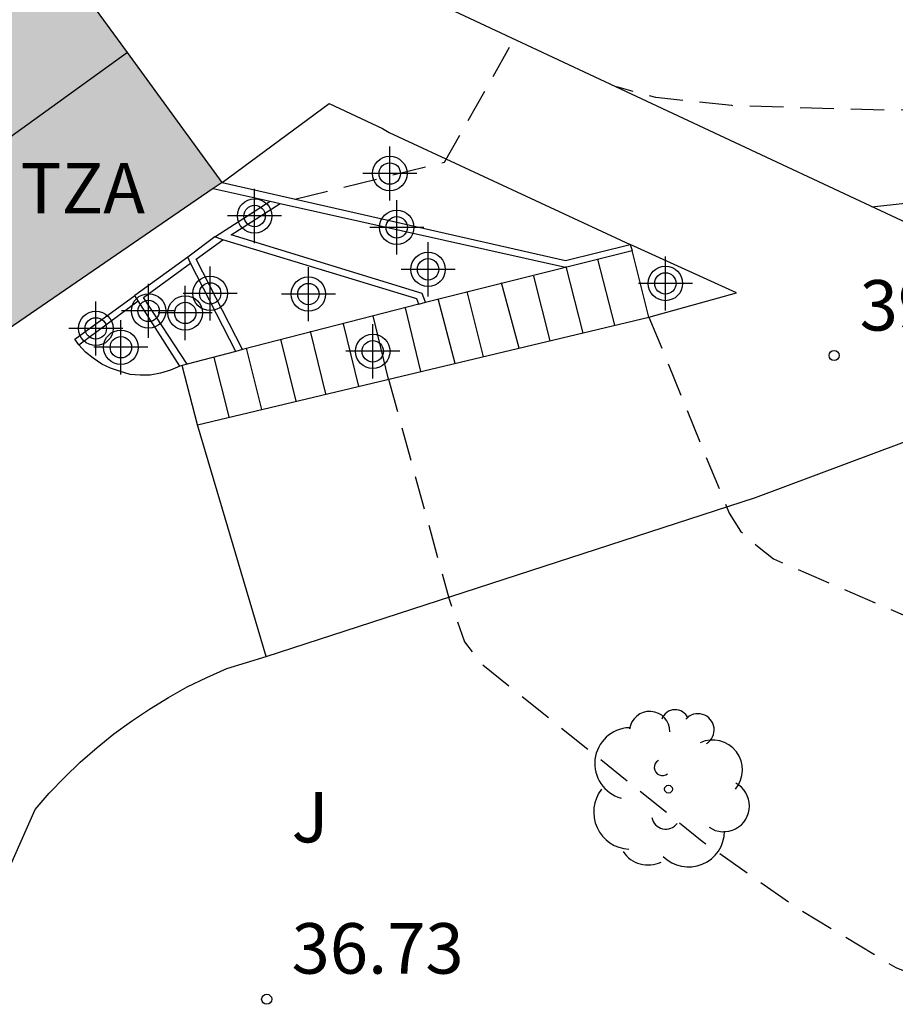
# Model space of a CAD drawing. Units: metres. Extents: x 580994 to 581345, y 4793039 to 4793291.
# Drawn here: x 581094 to 581107, y 4793092 to 4793106 of the extents above; entities that cross this region are included whole.
import ezdxf

# ---------------------------------------------------------------- set-up
doc = ezdxf.new("R2010")
doc.units = ezdxf.units.M
doc.header["$MEASUREMENT"] = 0
doc.linetypes.add('TRAZOS_NORMALES', pattern=[0.75, 0.5, -0.25])
for name, color, linetype in [('020194', 31, 'TRAZOS_NORMALES'), ('020195', 30, 'TRAZOS_NORMALES'), ('020204', 9, 'Continuous'), ('020308', 9, 'Continuous'), ('060117', 9, 'Continuous'), ('060124', 9, 'Continuous'), ('060130', 9, 'Continuous'), ('060134', 9, 'Continuous'), ('060141', 9, 'Continuous'), ('070105', 6, 'Continuous'), ('070108', 9, 'Continuous'), ('080110', 9, 'Continuous'), ('080311', 9, 'Continuous'), ('100105', 3, 'Continuous'), ('100202', 3, 'Continuous'), ('100302', 7, 'Continuous'), ('990501', 21, 'Continuous'), ('Centroides', 1, 'Continuous')]:
    doc.layers.add(name, color=color, linetype=linetype)
doc.layers.add('080111', color=7, linetype='Continuous', lineweight=30)
doc.styles.add('ARIAL', font='arial.ttf', dxfattribs={"height": 1})

# ---------------------------------------------------------------- blocks, each defined once
blk = doc.blocks.new('Centroide')
for points in [[(0, -0.402), (0, 0.402)], [(0.402, 0), (-0.402, 0)]]:
    blk.add_lwpolyline(points)
for radius in [0.256, 0.159]:
    blk.add_circle((0, 0), radius)
blk = doc.blocks.new('ARBOL')
blk.add_circle((0, 0), 0.0587)
for centre, radius, start, end in [((0.097, 0.97), 0.21, 23.1565, 160.4665), ((-0.28, 0.855), 0.3, 359.2878, 173.6078), ((0.438, 0.881), 0.24, 301.578, 139.328), ((-0.564, 0.381), 0.532, 92.28, 254.58), ((0.656, 0.288), 0.443, 319.8556, 114.7656), ((-0.091, 0.321), 0.12, 119.14, 310.56), ((0.819, -0.249), 0.383, 235.5275, 62.0275), ((-0.556, -0.339), 0.555, 142.64, 266.54), ((-0.039, -0.384), 0.21, 189.64, 323.88), ((0.299, -0.624), 0.532, 224.67, 0.24), ((-0.301, -0.676), 0.45, 213.78, 295.32)]:
    blk.add_arc(centre, radius, start, end)
blk = doc.blocks.new('COTAPU')
blk.add_circle((0, 0), 0.075)

msp = doc.modelspace()

# ---------------------------------------------------------------- hatches: boundary and pattern name
at = {"layer": '990501'}
h = msp.add_hatch(color=256, dxfattribs=at)
h.dxf.hatch_style = 1
h.paths.add_polyline_path([(581086.81, 4793117.82), (581086.009, 4793117.262), (581082.459, 4793114.791), (581078.19, 4793111.82), (581078.67, 4793111.15), (581082.353, 4793106.012), (581086.963, 4793099.581), (581088.14, 4793097.94), (581088.165, 4793097.957), (581092.155, 4793100.688), (581096.816, 4793103.879), (581096.95, 4793103.97), (581095.54, 4793105.9)])
h = msp.add_hatch(color=256, dxfattribs=at)
h.dxf.hatch_style = 1
h.paths.add_polyline_path([(581086.81, 4793117.82), (581086.009, 4793117.262), (581082.459, 4793114.791), (581078.19, 4793111.82), (581078.67, 4793111.15), (581082.353, 4793106.012), (581086.963, 4793099.581), (581088.14, 4793097.94), (581088.165, 4793097.957), (581092.155, 4793100.688), (581096.816, 4793103.879), (581096.95, 4793103.97), (581095.54, 4793105.9)], flags=0)
h = msp.add_hatch(color=256, dxfattribs=at)
h.dxf.hatch_style = 1
h.paths.add_polyline_path([(581086.81, 4793117.82), (581086.009, 4793117.262), (581082.459, 4793114.791), (581078.19, 4793111.82), (581078.67, 4793111.15), (581082.353, 4793106.012), (581086.963, 4793099.581), (581088.14, 4793097.94), (581088.165, 4793097.957), (581092.155, 4793100.688), (581096.95, 4793103.97), (581095.54, 4793105.9)], flags=0)

# ---------------------------------------------------------------- linework, layer by layer
at = {"layer": '020194', "flags": 128}
for points, elevation in [([(581103.29, 4793101.97), (581104.48, 4793099.06), (581104.65, 4793098.79), (581104.9, 4793098.57), (581105.14, 4793098.38), (581108.23, 4793097.045), (581108.776, 4793096.863), (581109.886, 4793096.663), (581110.976, 4793096.563), (581113.046, 4793096.513), (581115.406, 4793096.373), (581117.596, 4793095.753), (581118.676, 4793095.373), (581119.776, 4793094.893), (581120.946, 4793094.143), (581121.166, 4793094.043), (581122.375, 4793093.893), (581124.775, 4793094.193), (581127.145, 4793094.373), (581129.375, 4793094.543), (581131.685, 4793094.643), (581133.975, 4793094.993), (581136.205, 4793095.353), (581138.455, 4793095.493), (581139.535, 4793095.542), (581141.785, 4793095.832), (581144.095, 4793096.082), (581146.355, 4793096.292), (581148.665, 4793096.462), (581150.955, 4793096.542), (581153.275, 4793096.602), (581155.465, 4793096.742), (581157.825, 4793097.062), (581160.214, 4793097.392), (581162.514, 4793097.662), (581164.824, 4793098.072), (581167.124, 4793098.542), (581169.394, 4793098.982), (581171.714, 4793099.372), (581173.914, 4793099.702), (581176.184, 4793100.012), (581178.334, 4793100.432), (581180.574, 4793101.161), (581182.724, 4793102.011), (581183.774, 4793102.461), (581185.844, 4793103.521), (581187.664, 4793104.751), (581189.034, 4793105.691), (581193.954, 4793107.901), (581196.344, 4793108.721), (581203.444, 4793112.161), (581204.854, 4793112.971), (581207.083, 4793114.01), (581211.253, 4793116.62), (581215.473, 4793119.12), (581218.723, 4793121.4), (581221.953, 4793124.37), (581225.583, 4793126.81), (581227.353, 4793127.53), (581227.773, 4793127.75), (581228.143, 4793128.02), (581238.583, 4793136.999), (581239.753, 4793138.059), (581241.193, 4793139.579), (581241.973, 4793140.349), (581242.663, 4793141.219), (581243.813, 4793143.269), (581244.213, 4793144.229), (581244.683, 4793145.149), (581245.813, 4793146.959), (581246.943, 4793148.499), (581248.093, 4793150.399), (581248.673, 4793151.309), (581250.073, 4793153.108), (581251.303, 4793154.868), (581252.583, 4793156.618), (581253.263, 4793157.618), (581253.703, 4793158.558), (581254.223, 4793159.358), (581254.263, 4793159.558), (581254.343, 4793159.788), (581254.463, 4793159.978), (581254.893, 4793160.938), (581255.553, 4793162.868), (581256.223, 4793165.038), (581256.813, 4793167.438), (581257.063, 4793169.618), (581257.083, 4793170.718), (581257.203, 4793172.028), (581257.323, 4793174.268), (581257.473, 4793175.188), (581258.273, 4793177.028), (581258.413, 4793177.448), (581258.473, 4793177.708), (581259.003, 4793179.028), (581259.343, 4793180.008), (581260.163, 4793181.907), (581260.593, 4793182.847), (581261.733, 4793184.757), (581262.683, 4793186.217), (581262.813, 4793186.437), (581263.473, 4793187.317), (581264.253, 4793188.207), (581265.923, 4793189.827), (581266.203, 4793190.157), (581266.323, 4793190.387), (581266.973, 4793192.497), (581267.353, 4793193.647), (581267.854, 4793195.867), (581268.134, 4793196.447), (581268.154, 4793196.657), (581268.314, 4793197.277), (581268.394, 4793198.347), (581269.074, 4793200.397), (581269.464, 4793201.367), (581269.594, 4793201.807), (581269.934, 4793202.467), (581270.314, 4793202.997), (581271.354, 4793204.887), (581271.524, 4793205.307), (581272.094, 4793207.426), (581272.474, 4793209.326), (581272.764, 4793211.106), (581272.914, 4793212.176), (581272.944, 4793213.226), (581272.884, 4793214.326), (581272.704, 4793215.636), (581272.544, 4793217.776), (581272.434, 4793219.996), (581272.454, 4793222.186), (581272.464, 4793223.256), (581272.674, 4793224.786), (581272.844, 4793226.576), (581273.094, 4793227.956), (581273.424, 4793230.206), (581273.904, 4793232.206), (581273.944, 4793232.606), (581273.974, 4793232.776), (581274.144, 4793234.406), (581274.474, 4793236.496), (581274.454, 4793238.696), (581274.284, 4793240.735), (581274.144, 4793242.785), (581274.144, 4793244.815), (581274.074, 4793247.075), (581274.024, 4793247.975), (581273.607, 4793250.157), (581273.604, 4793250.159), (581273.583, 4793250.18), (581273.527, 4793250.235), (581273.437, 4793250.324), (581273.328, 4793250.43), (581273.22, 4793250.539), (581273.172, 4793250.592), (581273.132, 4793250.643), (581273.102, 4793250.692), (581273.084, 4793250.739), (581273.076, 4793250.783), (581273.076, 4793250.826), (581273.08, 4793250.868), (581273.095, 4793250.95), (581273.108, 4793251.03), (581273.116, 4793251.106), (581273.118, 4793251.142), (581273.115, 4793251.208), (581273.109, 4793251.271), (581273.103, 4793251.334), (581273.096, 4793251.397), (581273.089, 4793251.46), (581273.082, 4793251.522), (581273.075, 4793251.584), (581273.065, 4793251.648), (581273.053, 4793251.683), (581273.033, 4793251.721), (581273.003, 4793251.764), (581272.96, 4793251.813), (581272.845, 4793251.922), (581272.709, 4793252.041), (581272.567, 4793252.161), (581272.412, 4793252.281), (581272.229, 4793252.401), (581272.02, 4793252.521), (581271.798, 4793252.641), (581271.578, 4793252.761), (581271.387, 4793252.882), (581271.311, 4793252.944), (581271.252, 4793253.006), (581271.207, 4793253.07), (581271.173, 4793253.134), (581271.124, 4793253.262), (581271.079, 4793253.393), (581271.038, 4793253.536), (581271.003, 4793253.703), (581270.973, 4793253.893), (581270.947, 4793254.094), (581270.919, 4793254.305), (581270.874, 4793254.558), (581270.798, 4793254.892), (581270.69, 4793255.308), (581270.566, 4793255.766), (581270.429, 4793256.242), (581270.234, 4793256.786), (581269.923, 4793257.464), (581269.496, 4793258.275), (581269.01, 4793259.154), (581268.526, 4793260.025), (581268.109, 4793260.774), (581267.825, 4793261.285), (581267.674, 4793261.558), (581267.59, 4793261.709), (581267.517, 4793261.842), (581267.445, 4793261.986), (581267.376, 4793262.152), (581267.307, 4793262.34), (581267.24, 4793262.539), (581267.17, 4793262.751), (581267.082, 4793263.03), (581266.957, 4793263.439), (581266.796, 4793263.979), (581266.616, 4793264.585), (581266.438, 4793265.19), (581266.281, 4793265.718), (581266.168, 4793266.097), (581266.098, 4793266.327), (581266.05, 4793266.48), (581266.004, 4793266.629), (581265.949, 4793266.821), (581265.878, 4793267.101), (581265.789, 4793267.469), (581265.691, 4793267.881), (581265.589, 4793268.304), (581265.472, 4793268.75), (581265.325, 4793269.241), (581265.148, 4793269.776), (581264.956, 4793270.334), (581264.763, 4793270.888), (581264.587, 4793271.389), (581264.441, 4793271.79), (581264.327, 4793272.09), (581264.228, 4793272.338), (581264.128, 4793272.601), (581263.999, 4793273.005), (581263.816, 4793273.684), (581263.578, 4793274.637), (581263.313, 4793275.732), (581263.047, 4793276.834), (581262.81, 4793277.848), (581262.628, 4793278.687), (581262.501, 4793279.351), (581262.401, 4793279.926), (581262.305, 4793280.492), (581262.194, 4793281.089), (581262.057, 4793281.748), (581261.893, 4793282.47), (581261.716, 4793283.223), (581261.541, 4793283.963), (581261.392, 4793284.591), (581261.296, 4793285), (581261.252, 4793285.189), (581261.235, 4793285.266), (581261.221, 4793285.331), (581261.196, 4793285.435), (581261.152, 4793285.615), (581261.088, 4793285.872), (581261.013, 4793286.167), (581260.932, 4793286.493), (581260.816, 4793286.962), (581260.634, 4793287.713), (581260.386, 4793288.746), (581260.103, 4793289.922), (581260.019, 4793290.274)], 38.64), ([(581115.016, 4793101.693), (581114.296, 4793101.683), (581113.956, 4793101.653), (581113.526, 4793101.713), (581113.296, 4793101.823), (581113.096, 4793101.993), (581112.966, 4793102.163), (581112.906, 4793102.353), (581112.876, 4793102.563), (581114.316, 4793103.123), (581113.736, 4793105.393), (581112.226, 4793105.313), (581112.086, 4793105.353), (581111.726, 4793105.373), (581111.446, 4793105.363), (581110.304, 4793105.236), (581109.09, 4793105.1), (581106.83, 4793105.04), (581104.52, 4793105.11), (581103.39, 4793105.23), (581102.81, 4793105.39)], 40.64), ([(581099.42, 4793101.05), (581100.32, 4793097.78), (581100.55, 4793097.15), (581100.79, 4793096.83), (581104.08, 4793094.19), (581105.498, 4793093.19), (581106.956, 4793092.313), (581108.206, 4793091.793)], 37.64)]:
    msp.add_lwpolyline(points, dxfattribs=dict(at, elevation=elevation))
at = {"layer": '020195', "elevation": 39.64, "flags": 128}
for points in [[(581106.6, 4793103.61), (581108.28, 4793103.78), (581108.96, 4793100.66), (581109.13, 4793100.34), (581109.54, 4793100.03), (581109.9, 4793099.86), (581110.3, 4793099.69), (581110.94, 4793099.6), (581113.18, 4793099.62), (581115.46, 4793099.62), (581117.72, 4793099.57), (581119.464, 4793099.395), (581120.076, 4793099.333), (581121.196, 4793099.293), (581122.326, 4793099.163), (581123.546, 4793099.153), (581125.895, 4793099.323), (581128.125, 4793099.453), (581130.375, 4793099.453), (581132.635, 4793099.143), (581134.385, 4793098.732), (581136.575, 4793097.782), (581137.665, 4793097.512), (581138.715, 4793097.412), (581141.085, 4793097.412), (581143.325, 4793097.452), (581145.625, 4793097.452), (581147.955, 4793097.442), (581150.205, 4793097.452), (581152.605, 4793097.482), (581154.805, 4793097.502), (581157.005, 4793097.622), (581159.435, 4793097.872), (581161.694, 4793098.112), (581163.914, 4793098.262), (581166.094, 4793098.512), (581173.824, 4793099.962), (581176.164, 4793100.512), (581177.224, 4793100.702), (581178.414, 4793101.011), (581180.474, 4793101.711), (581182.154, 4793102.431), (581184.234, 4793103.471), (581186.084, 4793104.531), (581188.014, 4793105.711), (581188.814, 4793106.161), (581199.094, 4793110.941), (581211.893, 4793117.72), (581223.553, 4793125.86), (581228.043, 4793128.9), (581233.933, 4793133.579), (581234.603, 4793134.259), (581234.823, 4793134.409), (581236.503, 4793135.949), (581237.533, 4793137.239), (581238.633, 4793138.219), (581239.763, 4793139.069), (581241.193, 4793140.759), (581242.413, 4793142.539), (581243.553, 4793144.519), (581244.223, 4793145.729), (581244.843, 4793146.749), (581245.553, 4793147.719), (581245.843, 4793148.189)], [(581098.03, 4793103.72), (581100.25, 4793104.27), (581101.29, 4793106.1)]]:
    msp.add_lwpolyline(points, dxfattribs=at)
at = {"layer": '060117', "flags": 128}
for points in [[(581103.29, 4793101.97), (581103.04, 4793102.96)], [(581096.58, 4793100.37), (581103.29, 4793101.97)], [(581096.58, 4793100.37), (581096.353, 4793101.249)]]:
    msp.add_lwpolyline(points, dxfattribs=at)
at = {"layer": '060124', "flags": 128}
msp.add_lwpolyline([(581096.95, 4793103.97), (581098.54, 4793105.14), (581099.33, 4793104.77), (581099.43, 4793104.71), (581103.01, 4793103.05)], dxfattribs=at)
at = {"layer": '060130', "flags": 128}
for points in [[(581096.32, 4793101.24), (581096.18, 4793101.18), (581096.03, 4793101.14), (581095.88, 4793101.11), (581095.73, 4793101.11), (581095.58, 4793101.12), (581095.44, 4793101.16), (581095.29, 4793101.21), (581095.16, 4793101.27), (581095.03, 4793101.36), (581094.92, 4793101.45), (581094.82, 4793101.56)], [(581097.6, 4793096.93), (581096.58, 4793100.37)], [(581093.22, 4793092.52), (581094.17, 4793094.66), (581094.38, 4793094.9), (581094.61, 4793095.14), (581094.84, 4793095.36), (581095.09, 4793095.58), (581095.34, 4793095.78), (581095.6, 4793095.97), (581095.87, 4793096.15), (581096.15, 4793096.32), (581096.43, 4793096.48), (581096.72, 4793096.62), (581097.02, 4793096.75), (581097.6, 4793096.93)]]:
    msp.add_lwpolyline(points, dxfattribs=at)
at = {"layer": '060134', "flags": 128}
for points in [[(581163.515, 4793122.441), (581158.255, 4793120.721), (581153.405, 4793118.782), (581148.725, 4793116.742), (581145.205, 4793115.522), (581137.965, 4793112.862), (581117.476, 4793107.033), (581116.336, 4793106.693), (581111.576, 4793105.083), (581110.599, 4793104.745), (581107.2, 4793103.33), (581097.23, 4793108)], [(581097.6, 4793096.93), (581104.87, 4793099.29), (581109.71, 4793101.1), (581112.081, 4793102.284), (581116.726, 4793104.223), (581127.826, 4793107.232), (581135.545, 4793109.662), (581142.885, 4793112.462), (581149.515, 4793114.932), (581153.795, 4793116.692), (581155.945, 4793117.432), (581160.215, 4793119.041), (581164.345, 4793120.321)], [(581103.29, 4793101.97), (581104.59, 4793102.33), (581103.01, 4793103.05)]]:
    msp.add_lwpolyline(points, dxfattribs=at)
at = {"layer": '060141', "flags": 128}
for points in [[(581102.78, 4793101.85), (581102.53, 4793102.83)], [(581101.82, 4793101.62), (581101.58, 4793102.58)], [(581102.31, 4793101.73), (581102.06, 4793102.72)], [(581101.36, 4793101.51), (581101.1, 4793102.48)], [(581100.83, 4793101.38), (581100.59, 4793102.35)], [(581100.41, 4793101.28), (581100.16, 4793102.24)], [(581099.9, 4793101.16), (581099.67, 4793102.11)], [(581098.98, 4793100.94), (581098.75, 4793101.87)], [(581099.42, 4793101.05), (581099.19, 4793101.99)], [(581098.49, 4793100.83), (581098.26, 4793101.76)], [(581098.05, 4793100.72), (581097.82, 4793101.64)], [(581097.54, 4793100.6), (581097.31, 4793101.51)], [(581097.05, 4793100.49), (581096.83, 4793101.37)]]:
    msp.add_lwpolyline(points, dxfattribs=at)
at = {"layer": '070105', "flags": 128}
for points in [[(581096.95, 4793103.97), (581102.05, 4793102.81), (581103.01, 4793103.05)], [(581096.816, 4793103.879), (581097.661, 4793103.69)], [(581096.84, 4793103.16), (581097.661, 4793103.69)], [(581097.661, 4793103.69), (581097.811, 4793103.657)], [(581097.811, 4793103.657), (581102.05, 4793102.71)], [(581096.84, 4793103.16), (581096.44, 4793102.86)], [(581096.96, 4793103.12), (581096.84, 4793103.16)], [(581099.87, 4793102.16), (581099.84, 4793102.24), (581096.96, 4793103.12)], [(581103.01, 4793103.05), (581103.04, 4793102.96)], [(581102.05, 4793102.71), (581103.04, 4793102.96)], [(581096.44, 4793102.86), (581095.65, 4793102.29)], [(581096.48, 4793102.77), (581096.44, 4793102.86)], [(581097.15, 4793101.46), (581096.48, 4793102.77)], [(581099.97, 4793102.19), (581102.05, 4793102.71)], [(581095.7, 4793102.21), (581095.65, 4793102.29)], [(581096.32, 4793101.24), (581095.7, 4793102.21)], [(581099.87, 4793102.16), (581097.25, 4793101.49)], [(581099.87, 4793102.16), (581099.97, 4793102.19)], [(581097.15, 4793101.46), (581096.43, 4793101.27)], [(581097.25, 4793101.49), (581097.15, 4793101.46)], [(581096.43, 4793101.27), (581096.353, 4793101.249)], [(581096.353, 4793101.249), (581096.32, 4793101.24)]]:
    msp.add_lwpolyline(points, dxfattribs=at)
at = {"layer": '070108', "flags": 128}
msp.add_lwpolyline([(581094.82, 4793101.56), (581094.76, 4793101.64), (581095.65, 4793102.29)], dxfattribs=at)
at = {"layer": '080110', "flags": 128}
msp.add_lwpolyline([(581095.54, 4793105.9), (581089.58, 4793101.6)], dxfattribs=at)
at = {"layer": '080111', "flags": 128}
for points in [[(581095.54, 4793105.9), (581086.81, 4793117.82), (581086.009, 4793117.262)], [(581096.95, 4793103.97), (581095.54, 4793105.9)], [(581096.95, 4793103.97), (581096.816, 4793103.879)], [(581096.816, 4793103.879), (581092.155, 4793100.688)]]:
    msp.add_lwpolyline(points, dxfattribs=at)
at = {"layer": '100105', "flags": 128}
for points in [[(581099.97, 4793102.19), (581099.92, 4793102.32), (581097.08, 4793103.19), (581097.811, 4793103.657)], [(581097.25, 4793101.49), (581096.56, 4793102.83), (581096.96, 4793103.12)], [(581096.43, 4793101.27), (581095.78, 4793102.26), (581096.48, 4793102.77)], [(581094.82, 4793101.56), (581095.7, 4793102.21)]]:
    msp.add_lwpolyline(points, dxfattribs=at)

# ---------------------------------------------------------------- block references
at = {"layer": '020204'}
for p in [(581106.04, 4793101.4, 39.16), (581097.61, 4793091.84, 36.73)]:
    msp.add_blockref('COTAPU', p, dxfattribs=at)
at = {"layer": '100202', "rotation": 359.99}
msp.add_blockref('ARBOL', (581103.58, 4793094.96), dxfattribs=at)
at = {"layer": 'Centroides', "rotation": 359.9987685839998}
for p in [(581099.439, 4793104.102), (581097.43, 4793103.472), (581099.542, 4793103.303), (581100.008, 4793102.679), (581103.534, 4793102.47), (581096.77, 4793102.322), (581098.23, 4793102.312), (581095.855, 4793102.062), (581096.399, 4793102.032), (581095.071, 4793101.802), (581095.443, 4793101.522), (581099.186, 4793101.462)]:
    msp.add_blockref('Centroide', p, dxfattribs=at)

# ---------------------------------------------------------------- texts
at = {"layer": '020308', "style": 'ARIAL'}
for s, p in [('39.16', (581106.42, 4793101.77)), ('36.73', (581097.98, 4793092.22))]:
    msp.add_text(s, height=0.75, dxfattribs=at).set_placement(p)
at = {"layer": '080311', "style": 'ARIAL'}
msp.add_text('TZA', height=0.75, rotation=359.99, dxfattribs=at).set_placement((581093.95, 4793103.51))
at = {"layer": '100302', "style": 'ARIAL'}
msp.add_text('J', height=0.75, rotation=359.99, dxfattribs=at).set_placement((581097.98, 4793094.17))

doc.saveas('drawing.dxf')
